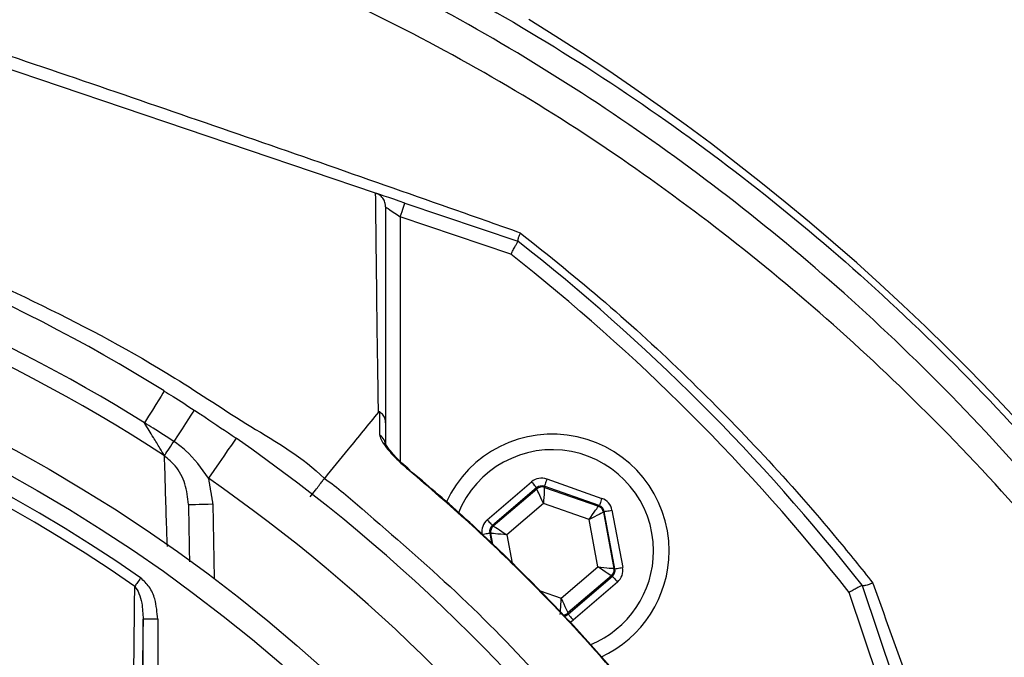
# Model space of a CAD drawing. Extents: x 0 to 10040, y 0 to 6534.
# Drawn here: x 9002 to 9103, y 1428 to 1493 of the extents above; entities that cross this region are included whole.
import ezdxf

# ---------------------------------------------------------------- set-up
doc = ezdxf.new("R2010")
doc.units = 0
doc.header["$LTSCALE"] = 5
doc.header["$MEASUREMENT"] = 0
doc.layers.get('0').update_dxf_attribs({"linetype": 'CONTINUOUS'})
doc.styles.add('ISO', font='GENISO.SHX')
doc.dimstyles.new('GEN-ISO', dxfattribs={"dimtxt": 50, "dimasz": 50, "dimexe": 40, "dimexo": 1, "dimgap": 30, "dimtad": 0, "dimtih": 1, "dimtoh": 1, "dimdec": 1, "dimdsep": 46, "dimtxsty": 'ISO', "dimcen": 2, "dimclrd": 256, "dimclre": 256, "dimclrt": 2, "dimadec": 0, "dimazin": 0, "dimtp": 0.1, "dimtm": 0.1, "dimtfac": 0.05, "dimtdec": 1, "dimtix": 1, "dimtmove": 2, "dimatfit": 3, "dimfxl": 1, "dimtolj": 1, "dimarcsym": 0})

# ---------------------------------------------------------------- blocks, each defined once
blk = doc.blocks.new('*D66')
at = {"color": 3}
for p, q in [((8942.14, 1524.49), (9519, 1524.49)), ((9494, 1341.27), (9494, 1489.49)), ((9175.24, 1306.27), (9519, 1306.27))]:
    blk.add_line(p, q, dxfattribs=at)
for points in [[(9499.83, 1489.49), (9488.16, 1489.49), (9494, 1524.49)], [(9488.16, 1341.27), (9499.83, 1341.27), (9494, 1306.27)]]:
    blk.add_solid(points, dxfattribs=at)
at = {"color": 2, "insert": (9439, 1415.38), "char_height": 50, "attachment_point": 5, "rotation": 90, "style": 'ISO'}
blk.add_mtext('\\A1;8.6', dxfattribs=at)
blk = doc.blocks.new('*D52')
at = {"color": 3}
for p, q in [((8924.24, 1536.41), (8924.24, 1689.93)), ((9174.24, 1324.89), (9174.24, 1689.93)), ((8959.24, 1664.93), (9139.24, 1664.93))]:
    blk.add_line(p, q, dxfattribs=at)
for points in [[(8959.24, 1670.76), (8959.24, 1659.1), (8924.24, 1664.93)], [(9139.24, 1659.1), (9139.24, 1670.76), (9174.24, 1664.93)]]:
    blk.add_solid(points, dxfattribs=at)
at = {"color": 2, "insert": (9049.24, 1719.93), "char_height": 50, "attachment_point": 5, "style": 'ISO'}
blk.add_mtext('\\A1;9.8', dxfattribs=at)

msp = doc.modelspace()

# ---------------------------------------------------------------- linework, layer by layer
at = {"color": 7, "linetype": 'Continuous'}
for p, q in [((9038.67, 1475.61), (8956.3, 1503.49)), ((9041.68, 1474.59), (9053.29, 1470.67)), ((9052.56, 1469.33), (9041.2, 1473.17)), ((9041.2, 1473.17), (9041.2, 1448.04)), ((9050.14, 1442.05), (9054.68, 1445.95)), ((9056.26, 1446.24), (9061.9, 1444.25)), ((9055.2, 1445.34), (9050.66, 1441.45)), ((9050.76, 1441.41), (9055.23, 1445.23)), ((9055.23, 1445.23), (9055.2, 1445.34)), ((9055.99, 1445.49), (9056.01, 1445.38)), ((9061.64, 1443.5), (9055.99, 1445.49)), ((9056.01, 1445.38), (9061.55, 1443.43)), ((9021.94, 1443.67), (9022.07, 1436.02)), ((9055.92, 1443.72), (9052.16, 1440.49)), ((9060.59, 1442.07), (9055.92, 1443.72)), ((9061.55, 1443.43), (9061.64, 1443.5)), ((9062.16, 1442.89), (9062.07, 1442.82)), ((9062.07, 1442.82), (9063.15, 1437.04)), ((9063.26, 1437), (9062.16, 1442.89)), ((9062.95, 1443.04), (9064.05, 1437.15)), ((9061.49, 1437.2), (9060.59, 1442.07)), ((9050.5, 1440.65), (9050.39, 1440.69)), ((9050.39, 1440.69), (9050.58, 1439.66)), ((9050.71, 1439.54), (9050.5, 1440.65)), ((9050.66, 1441.45), (9050.76, 1441.41)), ((9052.16, 1440.49), (9052.7, 1437.58)), ((9057.73, 1433.98), (9061.49, 1437.2)), ((9063.15, 1437.04), (9063.26, 1437)), ((9062.89, 1436.29), (9058.42, 1432.47)), ((9058.45, 1432.35), (9062.99, 1436.25)), ((9063.51, 1435.64), (9058.97, 1431.75)), ((9062.99, 1436.25), (9062.89, 1436.29)), ((9055.58, 1434.74), (9057.73, 1433.98)), ((9091.15, 1423.23), (9087.31, 1434.59)), ((9088.64, 1435.31), (9092.57, 1423.71)), ((9058.42, 1432.47), (9058.45, 1432.35)), ((9016.28, 1431.83), (9014.78, 1431.83)), ((9014.78, 1412.33), (9014.78, 1431.83)), ((9016.28, 1431.83), (9016.28, 1412.33))]:
    msp.add_line(p, q, dxfattribs=at)
for points in [[(9041.68, 1474.59), (9041.1, 1474.79), (9040.54, 1474.98), (9040.02, 1475.16), (9039.56, 1475.31), (9039.19, 1475.44), (9038.91, 1475.53), (9038.76, 1475.58)], [(9039.7, 1474.19), (9039.73, 1474.17), (9039.82, 1474.11), (9039.96, 1474.02), (9040.14, 1473.89), (9040.37, 1473.74), (9040.63, 1473.56), (9040.91, 1473.37), (9041.2, 1473.17)], [(9041.2, 1473.17), (9041.3, 1473.45), (9041.39, 1473.72), (9041.47, 1473.96), (9041.54, 1474.18), (9041.6, 1474.36), (9041.65, 1474.49), (9041.68, 1474.57), (9041.68, 1474.59)], [(9016.95, 1455.28), (9016.91, 1455.22), (9016.8, 1455.05), (9016.62, 1454.76), (9016.38, 1454.37), (9016.08, 1453.89), (9015.73, 1453.32), (9015.34, 1452.7), (9014.92, 1452.02)], [(9020.04, 1453.32), (9020, 1453.26), (9019.88, 1453.09), (9019.7, 1452.8), (9019.45, 1452.42), (9019.14, 1451.94), (9018.78, 1451.38), (9018.37, 1450.76), (9017.94, 1450.1)], [(9016.98, 1448.62), (9017.05, 1448.73), (9017.13, 1448.86), (9017.23, 1449.02), (9017.35, 1449.2), (9017.48, 1449.4), (9017.63, 1449.62), (9017.78, 1449.85), (9017.94, 1450.1)], [(9024.34, 1450.42), (9024.28, 1450.34), (9024.12, 1450.11), (9023.86, 1449.73), (9023.5, 1449.22), (9023.07, 1448.6), (9022.58, 1447.89), (9022.04, 1447.12), (9021.49, 1446.32)], [(9042.13, 1447.11), (9042.16, 1447.16), (9042.17, 1447.16)], [(9054.68, 1445.95), (9054.78, 1445.83), (9054.88, 1445.72), (9054.97, 1445.62), (9055.05, 1445.52), (9055.11, 1445.45), (9055.16, 1445.39), (9055.19, 1445.36), (9055.2, 1445.34)], [(9056.26, 1446.24), (9056.21, 1446.1), (9056.16, 1445.96), (9056.11, 1445.83), (9056.07, 1445.72), (9056.04, 1445.62), (9056.01, 1445.55), (9056, 1445.51), (9055.99, 1445.49)], [(9055.92, 1443.72), (9055.78, 1444.01), (9055.65, 1444.29), (9055.54, 1444.55), (9055.43, 1444.78), (9055.35, 1444.97), (9055.28, 1445.11), (9055.24, 1445.2), (9055.23, 1445.23)], [(9056.01, 1445.38), (9056.01, 1445.34), (9056, 1445.24), (9055.99, 1445.09), (9055.98, 1444.88), (9055.97, 1444.63), (9055.95, 1444.35), (9055.93, 1444.04), (9055.92, 1443.72)], [(9019.44, 1443.62), (9019.48, 1443.62), (9019.63, 1443.63), (9019.86, 1443.63), (9020.17, 1443.63), (9020.55, 1443.64), (9020.98, 1443.65), (9021.45, 1443.66), (9021.94, 1443.67)], [(9061.9, 1444.25), (9061.85, 1444.11), (9061.8, 1443.97), (9061.76, 1443.84), (9061.72, 1443.72), (9061.69, 1443.63), (9061.66, 1443.56), (9061.64, 1443.52), (9061.64, 1443.5)], [(9060.59, 1442.07), (9060.77, 1442.33), (9060.95, 1442.58), (9061.12, 1442.82), (9061.26, 1443.02), (9061.38, 1443.19), (9061.47, 1443.32), (9061.53, 1443.4), (9061.55, 1443.43)], [(9062.07, 1442.82), (9062.04, 1442.8), (9061.95, 1442.76), (9061.81, 1442.69), (9061.63, 1442.59), (9061.4, 1442.48), (9061.15, 1442.35), (9060.87, 1442.21), (9060.59, 1442.07)], [(9062.16, 1442.89), (9062.18, 1442.89), (9062.22, 1442.9), (9062.3, 1442.92), (9062.39, 1442.94), (9062.51, 1442.96), (9062.65, 1442.98), (9062.79, 1443.01), (9062.95, 1443.04)], [(9050.14, 1442.05), (9050.24, 1441.94), (9050.33, 1441.82), (9050.42, 1441.72), (9050.5, 1441.63), (9050.57, 1441.55), (9050.61, 1441.5), (9050.64, 1441.46), (9050.66, 1441.45)], [(9049.6, 1440.55), (9049.76, 1440.57), (9049.9, 1440.6), (9050.04, 1440.63), (9050.16, 1440.65), (9050.25, 1440.67), (9050.33, 1440.68), (9050.37, 1440.69), (9050.39, 1440.69)], [(9052.16, 1440.49), (9051.84, 1440.53), (9051.53, 1440.56), (9051.24, 1440.58), (9050.99, 1440.61), (9050.79, 1440.63), (9050.63, 1440.64), (9050.53, 1440.65), (9050.5, 1440.65)], [(9050.76, 1441.41), (9050.79, 1441.39), (9050.88, 1441.33), (9051.01, 1441.25), (9051.18, 1441.14), (9051.39, 1441), (9051.63, 1440.84), (9051.89, 1440.67), (9052.16, 1440.49)], [(9062.89, 1436.29), (9062.86, 1436.31), (9062.77, 1436.36), (9062.64, 1436.45), (9062.47, 1436.56), (9062.26, 1436.7), (9062.02, 1436.86), (9061.76, 1437.03), (9061.49, 1437.2)], [(9061.49, 1437.2), (9061.81, 1437.17), (9062.12, 1437.14), (9062.41, 1437.11), (9062.66, 1437.09), (9062.86, 1437.07), (9063.02, 1437.06), (9063.12, 1437.05), (9063.15, 1437.04)], [(9063.26, 1437), (9063.28, 1437.01), (9063.32, 1437.02), (9063.4, 1437.03), (9063.49, 1437.05), (9063.61, 1437.07), (9063.75, 1437.1), (9063.89, 1437.12), (9064.05, 1437.15)], [(9014.53, 1436.08), (9014.45, 1435.95), (9014.36, 1435.84), (9014.28, 1435.72), (9014.2, 1435.6), (9014.13, 1435.49), (9014.05, 1435.39), (9013.99, 1435.29), (9013.92, 1435.2)], [(9062.99, 1436.25), (9063, 1436.24), (9063.04, 1436.2), (9063.08, 1436.14), (9063.15, 1436.07), (9063.23, 1435.98), (9063.32, 1435.87), (9063.41, 1435.76), (9063.51, 1435.64)], [(9057.64, 1432.32), (9057.64, 1432.36), (9057.65, 1432.45), (9057.65, 1432.61), (9057.67, 1432.82), (9057.68, 1433.07), (9057.7, 1433.35), (9057.72, 1433.66), (9057.73, 1433.98)], [(9057.73, 1433.98), (9057.87, 1433.69), (9058, 1433.41), (9058.11, 1433.15), (9058.22, 1432.92), (9058.3, 1432.73), (9058.37, 1432.59), (9058.41, 1432.5), (9058.42, 1432.47)], [(9058.45, 1432.35), (9058.46, 1432.34), (9058.49, 1432.31), (9058.54, 1432.25), (9058.6, 1432.17), (9058.68, 1432.08), (9058.77, 1431.98), (9058.87, 1431.86), (9058.97, 1431.75)]]:
    msp.add_lwpolyline(points, dxfattribs=at)
for radius in [162.5, 160]:
    msp.add_circle((8924.24, 1306.27), radius, dxfattribs=at)
for centre, radius, start, end in [((8929.19, 1289.64), 239.2, 9.2649, 58.4301), ((8924.24, 1306.27), 175.5, 58.1138, 76.8862), ((8924.24, 1306.27), 171.66, 58.1138, 76.8862), ((8924.24, 1306.27), 169.9, 56.9185, 78.0815), ((8924.24, 1306.27), 209, 38.13, 51.87), ((8924.24, 1306.27), 207.5, 38.2008, 51.7992), ((8924.24, 1306.27), 158.12, 55.1797, 124.8203), ((8924.24, 1306.27), 157.06, 55.1797, 124.8203), ((9038.33, 1449.61), 1.37, 0.6019, 56.0879), ((9056.82, 1438.85), 12, 0, 155.4258), ((8924.24, 1306.27), 175.5, 34.7742, 55.2258), ((9056.82, 1438.85), 10.4, 0, 158.3083), ((8924.24, 1306.27), 170.5, 34.7742, 55.2258), ((9055.75, 1444.62), 0.8, 70.594, 130.5727), ((9061.29, 1442.67), 0.8, 10.5942, 70.5725), ((9051.28, 1440.8), 0.8, 130.595, 190.5733), ((9056.82, 1438.85), 10.4, 292.0627, 0), ((9056.82, 1438.85), 12, 294.5831, 0), ((9062.37, 1436.9), 0.8, 310.592, 10.5742), ((9057.9, 1433.07), 0.8, 269.7291, 310.5776)]:
    msp.add_arc(centre, radius, start, end, dxfattribs=at)
for centre, major_axis, ratio, start_param, end_param in [((9055.73, 1444.73), (0.29, -1.57), 0.999797, 2.618082, 3.665103), ((9055.73, 1444.73), (-0.147, 0.787), 0.999391, 5.759674, 6.806696), ((9061.37, 1442.74), (0.608, 0.521), 0.999391, 5.759674, 6.806696), ((9061.37, 1442.74), (-1.22, -1.04), 0.999797, 2.618082, 3.665103), ((9051.18, 1440.84), (1.51, -0.53), 0.999797, 2.618082, 3.665103), ((9051.18, 1440.84), (0.755, -0.266), 0.999391, 2.618082, 3.665103), ((9062.47, 1436.86), (0.755, -0.266), 0.999391, 5.759674, 6.806696), ((9062.47, 1436.86), (-1.51, 0.53), 0.999797, 2.618082, 3.665103), ((9057.92, 1432.96), (-0.147, 0.787), 0.999391, 3.045764, 3.665103), ((9057.92, 1432.96), (-0.29, 1.57), 0.999797, 3.392856, 3.665103)]:
    msp.add_ellipse(centre, major_axis=major_axis, ratio=ratio, start_param=start_param, end_param=end_param, dxfattribs=at)
for points, knots in [([(8800.15, 1472.34), (8802.88, 1474.6), (8809.37, 1479.97), (8820.25, 1487.69), (8832.75, 1495.41), (8845.78, 1502.27), (8859.21, 1508.24), (8873.14, 1513.32), (8887.54, 1517.42), (8902.37, 1520.51), (8917.4, 1522.57), (8932.51, 1523.6), (8947.55, 1523.61), (8962.47, 1522.61), (8977.23, 1520.65), (8991.85, 1517.72), (9006.22, 1513.85), (9020.53, 1508.94), (9034.7, 1502.92), (9048.66, 1495.76), (9062.1, 1487.63), (9074.92, 1478.59), (9087.26, 1468.51), (9099.04, 1457.38), (9110.2, 1445.22), (9120.49, 1432.28), (9129.84, 1418.68), (9138.13, 1404.55), (9145.38, 1389.98), (9151.67, 1375.04), (9156.96, 1359.71), (9161.3, 1344.1), (9163.27, 1333.5), (9164.25, 1328.2)], [0, 0, 0, 0, 0.022322, 0.053118, 0.08402, 0.114959, 0.145861, 0.176657, 0.208376, 0.240209, 0.272089, 0.303939, 0.335672, 0.366868, 0.398167, 0.429499, 0.460793, 0.491985, 0.524831, 0.557801, 0.590816, 0.623791, 0.656642, 0.691208, 0.725904, 0.760646, 0.795345, 0.829912, 0.863861, 0.897924, 0.932017, 0.966064, 1, 1, 1, 1]), ([(9161.79, 1327.8), (9160.82, 1333.04), (9158.87, 1343.53), (9154.57, 1358.99), (9149.33, 1374.16), (9143.11, 1388.94), (9135.93, 1403.36), (9127.73, 1417.34), (9118.48, 1430.8), (9108.3, 1443.59), (9097.26, 1455.62), (9085.61, 1466.63), (9073.41, 1476.6), (9060.73, 1485.53), (9047.45, 1493.57), (9033.65, 1500.65), (9019.64, 1506.61), (9005.49, 1511.46), (8991.27, 1515.29), (8976.82, 1518.18), (8962.22, 1520.13), (8947.47, 1521.11), (8932.6, 1521.1), (8917.66, 1520.08), (8902.81, 1518.05), (8888.15, 1515), (8877.1, 1511.85), (8868.09, 1508.81), (8861.01, 1506.16), (8851.34, 1502.06), (8840.6, 1496.83), (8828.98, 1490.24), (8817.75, 1482.99), (8810.68, 1477.57), (8807.15, 1474.87)], [0, 0, 0, 0, 0.0344756, 0.0690639, 0.1036989, 0.1383033, 0.1727925, 0.2078898, 0.2431206, 0.2783958, 0.3136247, 0.3487205, 0.3820568, 0.4155199, 0.449023, 0.48248, 0.5158113, 0.5474699, 0.5792327, 0.6110336, 0.6428015, 0.6744644, 0.7066611, 0.7389763, 0.7713228, 0.8036211, 0.8358036, 0.8455874, 0.8651765, 0.8847657, 0.9135474, 0.9423851, 0.9712209, 1, 1, 1, 1]), ([(9127.38, 1158.67), (9130.22, 1163.53), (9135.89, 1173.22), (9143.08, 1188.43), (9149.27, 1204), (9154.36, 1219.92), (9158.35, 1236.12), (9161.22, 1252.53), (9162.93, 1268.64), (9163.54, 1284.34), (9163.29, 1299.57), (9162.01, 1314.69), (9159.78, 1329.66), (9156.6, 1344.41), (9152.38, 1359.34), (9147.01, 1374.37), (9140.43, 1389.4), (9132.82, 1403.9), (9124.33, 1417.87), (9114.85, 1431.11), (9104.49, 1443.6), (9093.6, 1454.96), (9082.32, 1465.23), (9070.73, 1474.44), (9058.6, 1482.9), (9045.87, 1490.39), (9032.69, 1496.95), (9018.74, 1502.75), (9004.05, 1507.67), (8988.64, 1511.61), (8973.01, 1514.4), (8957.22, 1516.02), (8941.38, 1516.49), (8925.57, 1515.91), (8910.35, 1514.13), (8895.8, 1511.35), (8881.96, 1507.68), (8868.45, 1503.08), (8855.33, 1497.57), (8842.74, 1491.19), (8833.46, 1485.75), (8828.43, 1482.44), (8827.28, 1481.68)], [0, 0, 0, 0, 0.027607, 0.055107, 0.082517, 0.109856, 0.137145, 0.164404, 0.191653, 0.216636, 0.241553, 0.266376, 0.29112, 0.315801, 0.340437, 0.367281, 0.394113, 0.420945, 0.447677, 0.4743, 0.500834, 0.527302, 0.551525, 0.575727, 0.599924, 0.624102, 0.648177, 0.672152, 0.698216, 0.724212, 0.750167, 0.77611, 0.802063, 0.827942, 0.8537, 0.87721, 0.90063, 0.923965, 0.947226, 0.970425, 0.993234, 1, 1, 1, 1]), ([(8956.93, 1504.31), (8960.49, 1503.16), (8967.63, 1500.85), (8979.85, 1496.84), (8992.97, 1492.47), (9006.96, 1487.74), (9020.37, 1483.14), (9033.77, 1478.49), (9044.86, 1474.61), (9051.38, 1472.3), (9053.53, 1471.54)], [0, 0, 0, 0, 0.1105531, 0.2214324, 0.3772816, 0.5152956, 0.6533036, 0.7924896, 0.9315935, 1, 1, 1, 1]), ([(8815.06, 1446.27), (8815.06, 1446.27), (8817.63, 1447.74), (8822.18, 1451.61), (8831.32, 1457.19), (8842.23, 1463.37), (8855.29, 1469.36), (8868.75, 1474.39), (8882.01, 1478.23), (8894.97, 1480.97), (8907.56, 1482.72), (8920.24, 1483.54), (8933.34, 1483.38), (8946.77, 1482.08), (8961, 1479.55), (8975.53, 1475.75), (8990.25, 1470.6), (9004.46, 1464.24), (9016.37, 1457.88), (9025.75, 1451.55), (9031.21, 1448.48), (9033.4, 1446.29), (9033.4, 1446.29)], [0, 0, 0, 0, 0, 0.03791, 0.07582, 0.13693, 0.198217, 0.259505, 0.320618, 0.374679, 0.428885, 0.48307, 0.537102, 0.596333, 0.655576, 0.72183, 0.788309, 0.854786, 0.921038, 0.960519, 1, 1, 1, 1, 1]), ([(9038.95, 1453.09), (9038.95, 1453.09), (9038.95, 1454.88), (9038.84, 1460.02), (9038.79, 1465.6), (9038.72, 1470.93), (9038.69, 1474.08), (9038.67, 1475.61)], [0, 0, 0, 0, 0.000001, 0.265018, 0.530051, 0.771063, 1, 1, 1, 1]), ([(9039.7, 1474.19), (9039.7, 1474.19), (9039.7, 1474.31), (9039.67, 1474.6), (9039.49, 1475.01), (9039.15, 1475.4), (9038.84, 1475.54), (9038.68, 1475.61)], [0, 0, 0, 0, 0.008242, 0.190268, 0.461179, 0.730558, 1, 1, 1, 1]), ([(9039.7, 1474.19), (9039.7, 1471.02), (9039.7, 1466.07), (9039.7, 1458.57), (9039.7, 1454.19), (9039.7, 1452)], [0, 0, 0, 0, 0.471301, 0.735573, 1, 1, 1, 1]), ([(9053.53, 1471.54), (9053.53, 1471.54), (9053.49, 1471.44), (9053.37, 1471.17), (9053.25, 1470.8), (9053.27, 1470.72), (9053.29, 1470.67)], [0, 0, 0, 0, 0.007128, 0.196551, 0.598147, 1, 1, 1, 1]), ([(9053.53, 1471.54), (9056.47, 1469.18), (9062.36, 1464.46), (9070.7, 1456.78), (9078.66, 1448.67), (9084.96, 1441.54), (9088.54, 1437.06), (9089.75, 1435.55)], [0, 0, 0, 0, 0.220896, 0.442437, 0.664212, 0.886642, 1, 1, 1, 1]), ([(9052.56, 1469.33), (9052.57, 1469.33), (9052.62, 1469.44), (9052.76, 1469.69), (9052.96, 1470.07), (9053.14, 1470.4), (9053.27, 1470.62), (9053.28, 1470.65), (9053.29, 1470.67)], [0, 0, 0, 0, 0.005674, 0.151194, 0.366231, 0.578369, 0.78916, 1, 1, 1, 1]), ([(9016.95, 1455.28), (9017.25, 1455.09), (9018.29, 1454.45), (9019.31, 1453.78), (9020.04, 1453.32)], [0, 0, 0, 0, 0.294154, 1, 1, 1, 1]), ([(9020.04, 1453.32), (9020.41, 1453.07), (9021.85, 1452.13), (9023.28, 1451.15), (9024.34, 1450.42)], [0, 0, 0, 0, 0.255346, 1, 1, 1, 1]), ([(9038.95, 1453.09), (9037.91, 1451.83), (9036.06, 1449.56), (9034.21, 1447.29), (9033.4, 1446.29)], [0, 0, 0, 0, 0.56, 1, 1, 1, 1]), ([(9039.09, 1453.14), (9039.08, 1453.14), (9039.08, 1453.14), (9039.06, 1453.15), (9039.03, 1453.16), (9038.99, 1453.14), (9038.96, 1453.11), (9038.95, 1453.09)], [0, 0, 0, 0, 0.031281, 0.072837, 0.150134, 0.481936, 1, 1, 1, 1]), ([(9039.1, 1450.75), (9039.1, 1451.29), (9039.09, 1452.09), (9039.09, 1452.88), (9039.09, 1453.14)], [0, 0, 0, 0, 0.676038, 1, 1, 1, 1]), ([(9039.7, 1452), (9039.7, 1452.01), (9039.7, 1452.14), (9039.66, 1452.42), (9039.47, 1452.82), (9039.21, 1453.03), (9039.09, 1453.14)], [0, 0, 0, 0, 0.031471, 0.282823, 0.641411, 1, 1, 1, 1]), ([(9017.94, 1450.1), (9017.23, 1450.56), (9016.23, 1451.21), (9015.22, 1451.84), (9014.92, 1452.02)], [0, 0, 0, 0, 0.7058455, 1, 1, 1, 1]), ([(9016.98, 1448.62), (9016.82, 1448.87), (9016.49, 1449.43), (9015.78, 1450.6), (9015.24, 1451.49), (9014.93, 1452), (9014.92, 1452.02)], [0, 0, 0, 0, 0.267174, 0.584678, 0.980925, 1, 1, 1, 1]), ([(9039.7, 1452), (9039.7, 1451.74), (9039.7, 1450.96), (9039.7, 1450.16), (9039.7, 1449.63)], [0, 0, 0, 0, 0.322062, 1, 1, 1, 1]), ([(9039.1, 1450.75), (9039.1, 1450.73), (9039.11, 1450.57), (9039.29, 1450.12), (9039.92, 1449.25), (9040.91, 1448.18), (9041.74, 1447.45), (9042.13, 1447.11)], [0, 0, 0, 0, 0.03279, 0.210913, 0.446333, 0.744293, 1, 1, 1, 1]), ([(9021.49, 1446.32), (9020.77, 1447.34), (9019.77, 1448.78), (9018.35, 1449.8), (9017.94, 1450.1)], [0, 0, 0, 0, 0.708383, 1, 1, 1, 1]), ([(9042.17, 1447.16), (9041.9, 1447.4), (9041.33, 1447.88), (9040.62, 1448.61), (9040.08, 1449.24), (9039.79, 1449.64), (9039.68, 1449.85), (9039.68, 1449.86), (9039.67, 1449.86)], [0, 0, 0, 0, 0.22365, 0.470148, 0.679484, 0.841703, 0.944173, 1, 1, 1, 1]), ([(9019.44, 1443.62), (9019.36, 1444.33), (9019.21, 1445.75), (9018.28, 1447.51), (9017.36, 1448.29), (9016.98, 1448.62)], [0, 0, 0, 0, 0.372832, 0.739304, 1, 1, 1, 1]), ([(9017.27, 1439.3), (9017.24, 1440.05), (9017.14, 1443.24), (9017.05, 1446.3), (9016.98, 1448.62)], [0, 0, 0, 0, 0.237914, 1, 1, 1, 1]), ([(9065.09, 1424.15), (9064.33, 1425.04), (9060.83, 1429.18), (9055.26, 1435.11), (9048.3, 1441.81), (9044.18, 1445.35), (9042.13, 1447.11)], [0, 0, 0, 0, 0.10811, 0.49999, 0.74975, 1, 1, 1, 1]), ([(9065.13, 1424.18), (9063.7, 1425.85), (9060.71, 1429.37), (9055.8, 1434.59), (9050.45, 1439.85), (9045.87, 1444.06), (9043.03, 1446.4), (9042.14, 1447.13)], [0, 0, 0, 0, 0.202582, 0.426148, 0.660255, 0.894369, 1, 1, 1, 1]), ([(9031.95, 1444.39), (9032.13, 1444.63), (9032.46, 1445.06), (9032.89, 1445.62), (9033.22, 1446.06), (9033.34, 1446.22), (9033.4, 1446.29)], [0, 0, 0, 0, 0.286721, 0.500517, 0.758863, 1, 1, 1, 1]), ([(9033.4, 1446.29), (9033.4, 1446.29), (9034.77, 1445.38), (9039.26, 1441.43), (9047.02, 1434.77), (9056.06, 1425.55), (9061.39, 1418.8), (9064.18, 1415.54), (9064.18, 1415.54)], [0, 0, 0, 0, 0.000001, 0.113964, 0.409309, 0.704654, 0.999998, 1, 1, 1, 1]), ([(9016.28, 1431.83), (9016.22, 1432.53), (9016.13, 1433.69), (9015.49, 1435.18), (9014.84, 1435.78), (9014.53, 1436.08)], [0, 0, 0, 0, 0.4434028, 0.7319433, 1, 1, 1, 1]), ([(9089.75, 1435.55), (9089.75, 1435.55), (9089.58, 1435.48), (9089.22, 1435.35), (9088.8, 1435.24), (9088.7, 1435.28), (9088.65, 1435.3)], [0, 0, 0, 0, 0.006703, 0.284768, 0.642782, 1, 1, 1, 1]), ([(9089.75, 1435.55), (9091.19, 1431.53), (9094.08, 1423.46), (9098.46, 1411.11), (9103.59, 1396.52), (9109.42, 1379.68), (9114.46, 1364.92), (9119.04, 1351.36), (9121.45, 1344.15), (9123.17, 1338.98)], [0, 0, 0, 0, 0.128254, 0.25678, 0.385273, 0.581549, 0.777851, 0.840872, 1, 1, 1, 1]), ([(9013.69, 1413.15), (9013.7, 1413.94), (9013.74, 1417.89), (9013.81, 1425.27), (9013.89, 1431.78), (9013.92, 1435.2)], [0, 0, 0, 0, 0.1060893, 0.5304611, 1, 1, 1, 1]), ([(9013.92, 1435.2), (9014.08, 1434.97), (9014.43, 1434.44), (9014.71, 1433.28), (9014.76, 1432.38), (9014.78, 1431.83)], [0, 0, 0, 0, 0.2385617, 0.5285275, 1, 1, 1, 1]), ([(9088.64, 1435.31), (9088.63, 1435.3), (9088.6, 1435.29), (9088.38, 1435.17), (9088.04, 1434.99), (9087.67, 1434.78), (9087.41, 1434.65), (9087.31, 1434.59), (9087.31, 1434.59)], [0, 0, 0, 0, 0.21084, 0.421631, 0.633769, 0.848806, 0.994326, 1, 1, 1, 1])]:
    msp.add_open_spline(points, degree=3, knots=knots, dxfattribs=at)
for points in [[(9038.67, 1475.61), (9038.68, 1475.61)], [(9021.49, 1446.32), (9021.94, 1443.67)], [(9019.44, 1443.62), (9019.54, 1437.73)], [(9014.78, 1431.83), (9014.51, 1412.33)]]:
    msp.add_open_spline(points, degree=1, dxfattribs=at)

# ---------------------------------------------------------------- dimensions: what is measured, and where the dimension line sits
dim = msp.add_linear_dim(base=(9174.24, 1664.93), p1=(8924.24, 1535.41), p2=(9174.24, 1323.89), dimstyle='GEN-ISO', override={"dimasz": 35, "dimexe": 25, "dimtad": 1, "dimtih": 0, "dimtoh": 0, "dimlfac": 0.03937, "dimclrd": 3, "dimclre": 3, "dimadec": 2, "dimazin": 2, "dimlwd": 25, "dimlwe": 25})
dim.commit()
dim.dimension.update_dxf_attribs({"geometry": '*D52', "text_midpoint": (9049.24, 1719.93)})
dim = msp.add_linear_dim(base=(9494, 1524.49), p1=(9174.24, 1306.27), p2=(8941.14, 1524.49), angle=90, dimstyle='GEN-ISO', override={"dimasz": 35, "dimexe": 25, "dimtad": 1, "dimtih": 0, "dimtoh": 0, "dimlfac": 0.03937, "dimclrd": 3, "dimclre": 3, "dimadec": 2, "dimazin": 2, "dimlwd": 25, "dimlwe": 25})
dim.commit()
dim.dimension.update_dxf_attribs({"geometry": '*D66', "text_midpoint": (9439, 1415.38)})

doc.saveas('drawing.dxf')
